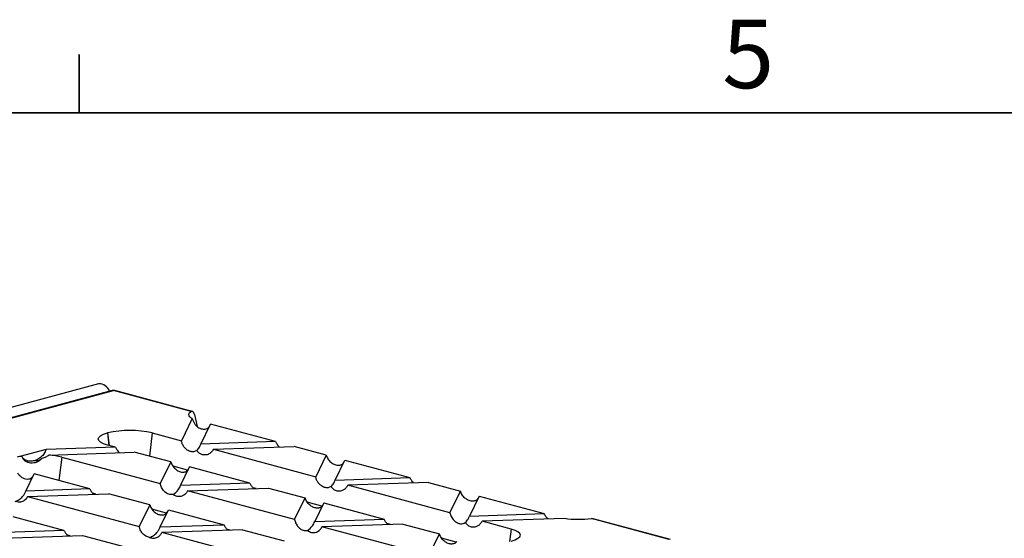
# Model space of a CAD drawing. Units: millimetres. Extents: x 63 to 2101, y 35 to 1370.
# Drawn here: x 819 to 1001, y 1273 to 1369 of the extents above; entities that cross this region are included whole.
import ezdxf

# ---------------------------------------------------------------- set-up
doc = ezdxf.new("R2010")
doc.units = ezdxf.units.MM
doc.header["$LTSCALE"] = 5
doc.styles.add('SLDTEXTSTYLE0', font='TXT', dxfattribs={"width": 0.7})

msp = doc.modelspace()

# ---------------------------------------------------------------- linework, layer by layer
at = {"color": 7, "linetype": 'Continuous', "lineweight": 35}
for p, q in [((829.6, 1351.54), (829.6, 1362.31)), ((79.53, 1351.54), (2079.78, 1351.54))]:
    msp.add_line(p, q, dxfattribs=at)
at = {"color": 7, "linetype": 'Continuous', "lineweight": 25}
for p, q in [((833.2, 1301.26), (127.51, 1112.2)), ((835.71, 1300.03), (802.76, 1291.2)), ((803.02, 1291.2), (835.97, 1300.03)), ((850.38, 1296.17), (835.97, 1300.03)), ((850.55, 1296.19), (836.23, 1300.03)), ((850.57, 1294.84), (848.56, 1290.74)), ((850.96, 1295.59), (851.5, 1293.35)), ((834.85, 1292.18), (834.88, 1292.18)), ((834.85, 1292.18), (835.14, 1289.88)), ((834.88, 1292.18), (835.17, 1289.87)), ((843.17, 1292.18), (842.63, 1287.87)), ((843.17, 1292.18), (848.56, 1290.74)), ((852.15, 1290.11), (853.98, 1293.82)), ((866.01, 1290.6), (853.98, 1293.82)), ((866.01, 1290.6), (852.15, 1290.11)), ((818.67, 1287.88), (823.53, 1289.19)), ((836.35, 1289.55), (823.49, 1289.1)), ((823.49, 1289.1), (823.53, 1289.19)), ((824.01, 1288.07), (839.8, 1288.63)), ((836.35, 1289.55), (834.85, 1289.95)), ((846.62, 1286.8), (839.8, 1288.63)), ((854.5, 1289.15), (869.46, 1289.68)), ((854.5, 1289.15), (873.45, 1284.07)), ((875.42, 1288.08), (869.46, 1289.68)), ((818.67, 1287.88), (818.99, 1287.9)), ((818.99, 1287.9), (818.99, 1287.88)), ((826.38, 1287.69), (825.84, 1283.37)), ((826.38, 1287.69), (844.65, 1282.79)), ((846.62, 1286.8), (844.65, 1282.79)), ((875.42, 1288.08), (873.45, 1284.07)), ((877.04, 1283.44), (878.87, 1287.16)), ((878.87, 1287.16), (890.9, 1283.93)), ((849.72, 1285.28), (847.01, 1286)), ((848.38, 1282.43), (850.07, 1285.88)), ((861.24, 1282.89), (850.07, 1285.88)), ((819.72, 1281.42), (821.28, 1284.6)), ((831.57, 1281.84), (821.28, 1284.6)), ((877.04, 1283.44), (890.9, 1283.93)), ((894.35, 1283.01), (879.39, 1282.48)), ((894.35, 1283.01), (900.31, 1281.41)), ((831.57, 1281.84), (819.72, 1281.42)), ((861.24, 1282.89), (848.38, 1282.43)), ((849.72, 1281.43), (864.69, 1281.96)), ((869.54, 1276.12), (849.72, 1281.43)), ((862.4, 1281.88), (861.79, 1282.04)), ((864.69, 1281.96), (871.51, 1280.13)), ((898.34, 1277.4), (879.39, 1282.48)), ((898.34, 1277.4), (900.31, 1281.41)), ((820.06, 1280.39), (835.02, 1280.91)), ((820.06, 1280.39), (840.75, 1274.84)), ((832.73, 1280.83), (832.12, 1281)), ((842.72, 1278.85), (835.02, 1280.91)), ((869.54, 1276.12), (871.51, 1280.13)), ((874.61, 1278.61), (871.9, 1279.34)), ((903.76, 1280.49), (901.94, 1276.78)), ((903.76, 1280.49), (915.79, 1277.26)), ((842.72, 1278.85), (840.75, 1274.84)), ((845.81, 1277.33), (843.1, 1278.06)), ((844.61, 1274.75), (846.17, 1277.93)), ((846.17, 1277.93), (856.46, 1275.17)), ((874.96, 1279.21), (873.27, 1275.76)), ((874.96, 1279.21), (886.13, 1276.22)), ((826.8, 1274.13), (817.37, 1276.65)), ((873.27, 1275.76), (886.13, 1276.22)), ((901.94, 1276.78), (915.79, 1277.26)), ((919.59, 1276.35), (904.28, 1275.81)), ((909.67, 1274.37), (904.28, 1275.81)), ((938.95, 1272.44), (924.55, 1276.3)), ((939.21, 1272.44), (924.89, 1276.28)), ((826.8, 1274.13), (815.94, 1273.74)), ((844.61, 1274.75), (856.46, 1275.17)), ((859.91, 1274.25), (844.95, 1273.72)), ((857.62, 1274.17), (857.01, 1274.33)), ((859.91, 1274.25), (867.61, 1272.19)), ((889.58, 1275.29), (874.61, 1274.77)), ((892.88, 1269.87), (874.61, 1274.77)), ((887.29, 1275.21), (886.68, 1275.38)), ((889.58, 1275.29), (896.4, 1273.46)), ((909.67, 1274.37), (909.38, 1272.07)), ((815.42, 1272.68), (830.25, 1273.2)), ((827.96, 1273.12), (827.35, 1273.28)), ((830.25, 1273.2), (838.81, 1270.91)), ((865.64, 1268.18), (844.95, 1273.72)), ((894.32, 1269.24), (896.4, 1273.46)), ((899.5, 1271.94), (896.79, 1272.67))]:
    msp.add_line(p, q, dxfattribs=at)
at = {"color": 7, "linetype": 'Continuous', "lineweight": 25, "flags": 128}
for points in [[(835.97, 1300.03), (835.84, 1300.05), (835.71, 1300.03)], [(850.57, 1294.84), (850.31, 1295), (850.11, 1295.16), (849.98, 1295.33), (849.92, 1295.5), (849.93, 1295.67), (850.01, 1295.84), (850.16, 1296.01), (850.38, 1296.17)], [(834.85, 1289.95), (834.12, 1290.19), (833.58, 1290.46), (833.25, 1290.76), (833.13, 1291.07), (833.25, 1291.37), (833.58, 1291.67), (834.12, 1291.94), (834.85, 1292.18)], [(909.67, 1272.15), (910.39, 1272.39), (910.94, 1272.66), (911.27, 1272.95), (911.38, 1273.26), (911.27, 1273.56), (910.94, 1273.86), (910.39, 1274.13), (909.67, 1274.37)]]:
    msp.add_lwpolyline(points, dxfattribs=at)
at = {"color": 7, "linetype": 'Continuous', "lineweight": 25}
for centre, radius, start, end in [((833.34, 1299.27), 2, 18.54, 93.9453), ((835.97, 1299.07), 1, 75.002, 104.998), ((836.11, 1299.56), 0.491, 75.266, 105.8372), ((839.02, 1274.25), 18.4, 76.9836, 103.0164), ((820.86, 1277.23), 10.82, 99.9773, 104.81), ((822.96, 1274.17), 13.94, 75.8028, 85.6985), ((922.29, 1296.9), 20.72, 262.5238, 276.2604)]:
    msp.add_arc(centre, radius, start, end, dxfattribs=at)
for points, knots in [([(850.96, 1295.59), (850.93, 1295.7), (850.87, 1295.91), (850.7, 1296.12), (850.53, 1296.23), (850.43, 1296.19), (850.38, 1296.17)], [0, 0, 0, 0, 0.249955, 0.49963, 0.74937, 1, 1, 1, 1]), ([(850.57, 1294.84), (850.6, 1294.75), (850.65, 1294.56), (850.81, 1294.19), (851.05, 1293.79), (851.4, 1293.39), (851.68, 1293.21), (851.81, 1293.13)], [0, 0, 0, 0, 0.1214, 0.250747, 0.500497, 0.749198, 1, 1, 1, 1]), ([(851.81, 1293.13), (852.07, 1293.02), (852.61, 1292.8), (853.29, 1292.9), (853.6, 1293.2), (853.73, 1293.32)], [0, 0, 0, 0, 0.3475206, 0.7314933, 1, 1, 1, 1]), ([(851.4, 1288.92), (851.22, 1288.83), (850.83, 1288.64), (850.15, 1288.72), (849.52, 1289.06), (849.03, 1289.59), (848.71, 1290.14), (848.6, 1290.55), (848.56, 1290.74)], [0, 0, 0, 0, 0.160485, 0.356491, 0.571193, 0.73413, 0.878581, 1, 1, 1, 1]), ([(866.01, 1290.6), (866.1, 1290.42), (866.29, 1290.04), (866.56, 1289.74), (866.71, 1289.58)], [0, 0, 0, 0, 0.466926, 1, 1, 1, 1]), ([(822.58, 1287.76), (822.81, 1287.98), (823.19, 1288.34), (823.4, 1288.88), (823.49, 1289.1)], [0, 0, 0, 0, 0.603056, 1, 1, 1, 1]), ([(823.28, 1288.69), (823.23, 1288.57), (823.05, 1288.19), (822.77, 1287.94), (822.58, 1287.76)], [0, 0, 0, 0, 0.309644, 1, 1, 1, 1]), ([(836.35, 1289.55), (836.44, 1289.38), (836.63, 1289), (836.9, 1288.69), (837.04, 1288.53)], [0, 0, 0, 0, 0.466926, 1, 1, 1, 1]), ([(851.4, 1288.92), (851.59, 1289.11), (851.9, 1289.45), (852.08, 1289.92), (852.15, 1290.11)], [0, 0, 0, 0, 0.598231, 1, 1, 1, 1]), ([(854.5, 1289.15), (854.38, 1288.96), (854.11, 1288.53), (853.49, 1288.16), (852.82, 1288.05), (852.22, 1288.2), (851.74, 1288.48), (851.51, 1288.78), (851.4, 1288.92)], [0, 0, 0, 0, 0.158286, 0.352423, 0.566791, 0.730741, 0.876874, 1, 1, 1, 1]), ([(819.9, 1287.05), (819.67, 1287.14), (819.29, 1287.29), (819.08, 1287.72), (818.99, 1287.9)], [0, 0, 0, 0, 0.603056, 1, 1, 1, 1]), ([(822.69, 1287.47), (822.56, 1287.32), (822.3, 1287.03), (821.77, 1286.74), (821.19, 1286.59), (820.61, 1286.58), (820.06, 1286.71), (819.59, 1286.96), (819.19, 1287.34), (819.05, 1287.7), (818.99, 1287.88)], [0, 0, 0, 0, 0.124825, 0.249769, 0.374863, 0.500051, 0.625235, 0.750118, 0.87511, 1, 1, 1, 1]), ([(821.29, 1287.04), (821.01, 1286.98), (820.55, 1286.88), (820.09, 1287), (819.9, 1287.05)], [0, 0, 0, 0, 0.586163, 1, 1, 1, 1]), ([(822.58, 1287.76), (822.36, 1287.58), (821.96, 1287.24), (821.5, 1287.11), (821.29, 1287.04)], [0, 0, 0, 0, 0.535336, 1, 1, 1, 1]), ([(822.69, 1287.47), (822.59, 1287.37), (822.39, 1287.16), (821.91, 1286.97), (821.52, 1287.01), (821.29, 1287.04)], [0, 0, 0, 0, 0.26093, 0.544054, 1, 1, 1, 1]), ([(824.01, 1288.07), (823.81, 1287.93), (823.42, 1287.65), (822.93, 1287.53), (822.69, 1287.47)], [0, 0, 0, 0, 0.4996971, 1, 1, 1, 1]), ([(846.62, 1286.8), (846.66, 1286.69), (846.73, 1286.46), (846.92, 1286.11), (847.24, 1285.67), (847.75, 1285.23), (848.41, 1284.93), (849.05, 1284.9), (849.55, 1285.06), (849.76, 1285.31), (849.85, 1285.41)], [0, 0, 0, 0, 0.063681, 0.136446, 0.22032, 0.369274, 0.542342, 0.722579, 0.888417, 1, 1, 1, 1]), ([(875.42, 1288.08), (875.45, 1287.97), (875.52, 1287.74), (875.71, 1287.39), (876.03, 1286.95), (876.54, 1286.51), (877.2, 1286.21), (877.84, 1286.17), (878.35, 1286.34), (878.56, 1286.59), (878.64, 1286.69)], [0, 0, 0, 0, 0.063681, 0.136446, 0.22032, 0.369274, 0.542342, 0.722579, 0.888417, 1, 1, 1, 1]), ([(818.16, 1284.79), (818.25, 1284.66), (818.47, 1284.36), (818.91, 1284), (819.42, 1283.73), (819.96, 1283.61), (820.46, 1283.67), (820.83, 1283.85), (820.99, 1284.06), (821.05, 1284.14)], [0, 0, 0, 0, 0.111682, 0.245569, 0.401262, 0.571678, 0.743787, 0.903827, 1, 1, 1, 1]), ([(876.29, 1282.25), (876.11, 1282.16), (875.72, 1281.97), (875.04, 1282.05), (874.41, 1282.4), (873.92, 1282.92), (873.6, 1283.47), (873.49, 1283.88), (873.45, 1284.07)], [0, 0, 0, 0, 0.160485, 0.356491, 0.571193, 0.73413, 0.878581, 1, 1, 1, 1]), ([(876.29, 1282.25), (876.48, 1282.45), (876.79, 1282.78), (876.97, 1283.25), (877.04, 1283.44)], [0, 0, 0, 0, 0.598231, 1, 1, 1, 1]), ([(891.6, 1282.91), (891.45, 1283.07), (891.18, 1283.37), (890.99, 1283.75), (890.9, 1283.93)], [0, 0, 0, 0, 0.533074, 1, 1, 1, 1]), ([(817.77, 1279.47), (818.02, 1279.58), (818.49, 1279.8), (819.08, 1280.31), (819.51, 1280.86), (819.65, 1281.25), (819.72, 1281.42)], [0, 0, 0, 0, 0.318444, 0.621013, 0.827121, 1, 1, 1, 1]), ([(831.57, 1281.84), (831.66, 1281.66), (831.85, 1281.28), (832.12, 1280.98), (832.27, 1280.82)], [0, 0, 0, 0, 0.466926, 1, 1, 1, 1]), ([(847.02, 1280.77), (846.75, 1280.76), (846.17, 1280.75), (845.42, 1281.27), (844.88, 1281.99), (844.72, 1282.54), (844.65, 1282.79)], [0, 0, 0, 0, 0.270626, 0.578783, 0.807746, 1, 1, 1, 1]), ([(847.02, 1280.77), (847.35, 1281.02), (847.8, 1281.34), (848.23, 1282), (848.33, 1282.29), (848.38, 1282.43)], [0, 0, 0, 0, 0.611957, 0.818385, 1, 1, 1, 1]), ([(849.72, 1281.43), (849.62, 1281.26), (849.4, 1280.9), (848.9, 1280.54), (848.28, 1280.35), (847.62, 1280.39), (847.21, 1280.65), (847.02, 1280.77)], [0, 0, 0, 0, 0.160401, 0.348622, 0.55405, 0.792174, 1, 1, 1, 1]), ([(861.24, 1282.89), (861.33, 1282.71), (861.52, 1282.33), (861.79, 1282.03), (861.93, 1281.86)], [0, 0, 0, 0, 0.466926, 1, 1, 1, 1]), ([(876.29, 1282.25), (876.43, 1282.07), (876.75, 1281.69), (877.41, 1281.42), (878.08, 1281.41), (878.67, 1281.65), (879.1, 1282), (879.3, 1282.33), (879.39, 1282.48)], [0, 0, 0, 0, 0.160485, 0.356491, 0.571193, 0.73413, 0.878581, 1, 1, 1, 1]), ([(903.53, 1280.02), (903.45, 1279.92), (903.24, 1279.67), (902.73, 1279.51), (902.09, 1279.55), (901.43, 1279.84), (900.92, 1280.28), (900.6, 1280.72), (900.41, 1281.07), (900.34, 1281.3), (900.31, 1281.41)], [0, 0, 0, 0, 0.111583, 0.277421, 0.457658, 0.630726, 0.77968, 0.863554, 0.936319, 1, 1, 1, 1]), ([(820.06, 1280.39), (819.91, 1280.17), (819.6, 1279.69), (818.97, 1279.38), (818.33, 1279.3), (817.95, 1279.41), (817.77, 1279.47)], [0, 0, 0, 0, 0.251742, 0.5449, 0.781379, 1, 1, 1, 1]), ([(874.74, 1278.74), (874.65, 1278.64), (874.44, 1278.39), (873.94, 1278.23), (873.3, 1278.27), (872.64, 1278.56), (872.13, 1279), (871.81, 1279.44), (871.62, 1279.8), (871.55, 1280.03), (871.51, 1280.13)], [0, 0, 0, 0, 0.111583, 0.277421, 0.457658, 0.630726, 0.77968, 0.863554, 0.936319, 1, 1, 1, 1]), ([(842.72, 1278.85), (842.75, 1278.75), (842.82, 1278.52), (843.01, 1278.16), (843.33, 1277.72), (843.84, 1277.28), (844.5, 1276.99), (845.14, 1276.95), (845.65, 1277.11), (845.86, 1277.36), (845.94, 1277.47)], [0, 0, 0, 0, 0.063681, 0.136446, 0.22032, 0.369274, 0.542342, 0.722579, 0.888417, 1, 1, 1, 1]), ([(869.54, 1276.12), (869.6, 1275.91), (869.72, 1275.45), (870.1, 1274.86), (870.62, 1274.36), (871.26, 1274.06), (871.7, 1274.09), (871.91, 1274.1)], [0, 0, 0, 0, 0.160401, 0.348622, 0.55405, 0.792174, 1, 1, 1, 1]), ([(871.91, 1274.1), (872.24, 1274.35), (872.69, 1274.68), (873.12, 1275.33), (873.22, 1275.63), (873.27, 1275.76)], [0, 0, 0, 0, 0.611957, 0.818385, 1, 1, 1, 1]), ([(886.82, 1275.2), (886.68, 1275.36), (886.41, 1275.66), (886.22, 1276.04), (886.13, 1276.22)], [0, 0, 0, 0, 0.533074, 1, 1, 1, 1]), ([(898.34, 1277.4), (898.4, 1277.16), (898.55, 1276.62), (899.04, 1275.95), (899.64, 1275.51), (900.24, 1275.33), (900.75, 1275.35), (901.05, 1275.51), (901.18, 1275.58)], [0, 0, 0, 0, 0.158286, 0.352423, 0.566791, 0.730741, 0.876874, 1, 1, 1, 1]), ([(901.18, 1275.58), (901.37, 1275.78), (901.68, 1276.11), (901.86, 1276.58), (901.94, 1276.78)], [0, 0, 0, 0, 0.598231, 1, 1, 1, 1]), ([(901.18, 1275.58), (901.32, 1275.41), (901.64, 1275.02), (902.3, 1274.75), (902.97, 1274.74), (903.56, 1274.98), (903.99, 1275.33), (904.19, 1275.66), (904.28, 1275.81)], [0, 0, 0, 0, 0.160485, 0.356491, 0.571193, 0.73413, 0.878581, 1, 1, 1, 1]), ([(916.51, 1276.24), (916.39, 1276.36), (916.1, 1276.65), (915.91, 1277.04), (915.79, 1277.26)], [0, 0, 0, 0, 0.418825, 1, 1, 1, 1]), ([(924.55, 1276.3), (924.66, 1276.31), (924.78, 1276.32), (924.88, 1276.28), (924.89, 1276.27)], [0, 0, 0, 0, 0.903161, 1, 1, 1, 1]), ([(826.8, 1274.13), (826.89, 1273.95), (827.08, 1273.57), (827.35, 1273.26), (827.49, 1273.1)], [0, 0, 0, 0, 0.466926, 1, 1, 1, 1]), ([(842.66, 1272.8), (842.43, 1272.86), (841.94, 1272.99), (841.35, 1273.52), (840.93, 1274.16), (840.8, 1274.63), (840.75, 1274.84)], [0, 0, 0, 0, 0.281632, 0.583088, 0.806011, 1, 1, 1, 1]), ([(842.66, 1272.8), (842.91, 1272.91), (843.38, 1273.13), (843.97, 1273.64), (844.4, 1274.19), (844.54, 1274.58), (844.61, 1274.75)], [0, 0, 0, 0, 0.318444, 0.621013, 0.827121, 1, 1, 1, 1]), ([(857.16, 1274.15), (857.01, 1274.31), (856.74, 1274.61), (856.55, 1274.99), (856.46, 1275.17)], [0, 0, 0, 0, 0.533074, 1, 1, 1, 1]), ([(871.91, 1274.1), (872.16, 1273.95), (872.7, 1273.64), (873.53, 1273.74), (874.21, 1274.13), (874.49, 1274.57), (874.61, 1274.77)], [0, 0, 0, 0, 0.270626, 0.578783, 0.807746, 1, 1, 1, 1]), ([(842.66, 1272.8), (842.9, 1272.74), (843.39, 1272.6), (844.07, 1272.79), (844.61, 1273.17), (844.84, 1273.55), (844.95, 1273.72)], [0, 0, 0, 0, 0.281632, 0.583088, 0.806011, 1, 1, 1, 1]), ([(899.63, 1272.08), (899.54, 1271.97), (899.33, 1271.72), (898.83, 1271.56), (898.19, 1271.6), (897.53, 1271.89), (897.02, 1272.34), (896.7, 1272.77), (896.51, 1273.13), (896.44, 1273.36), (896.4, 1273.46)], [0, 0, 0, 0, 0.111583, 0.277421, 0.457658, 0.630726, 0.77968, 0.863554, 0.936319, 1, 1, 1, 1])]:
    msp.add_open_spline(points, degree=3, knots=knots, dxfattribs=at)

# ---------------------------------------------------------------- texts
at = {"color": 7, "linetype": 'Continuous', "lineweight": 0, "insert": (948.81, 1368.79), "char_height": 12.7, "attachment_point": 1, "style": 'SLDTEXTSTYLE0'}
msp.add_mtext('5', dxfattribs=at)

doc.saveas('drawing.dxf')
